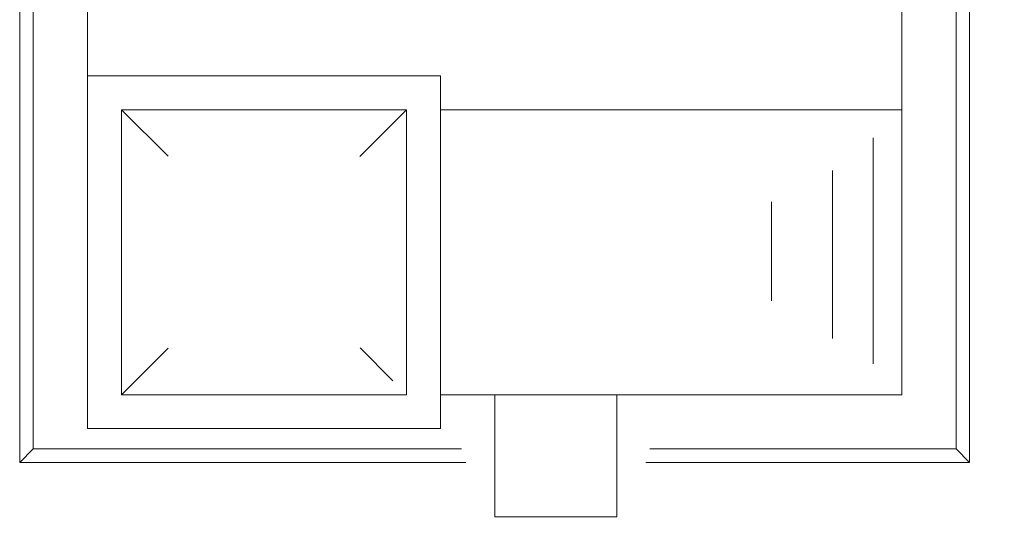
# Model space of a CAD drawing. Units: millimetres. Extents: x 0 to 29700, y 0 to 21000.
# Drawn here: x 14476 to 15201, y 10479 to 10862 of the extents above; entities that cross this region are included whole.
import ezdxf

# ---------------------------------------------------------------- set-up
doc = ezdxf.new("R2010")
doc.units = ezdxf.units.MM
doc.header["$LTSCALE"] = 10
doc.header["$MEASUREMENT"] = 0
doc.linetypes.add('DASHDOT', pattern=[1, 0.5, -0.25, 0, -0.25])
doc.layers.get('0').update_dxf_attribs({"lineweight": 0})
doc.layers.add('ARQ_EQUIPAMENTO', color=8, linetype='Continuous', lineweight=0)
doc.layers.add('EQP_EXAUSTOR', color=7, linetype='Continuous', lineweight=0)

msp = doc.modelspace()

# ---------------------------------------------------------------- linework, layer by layer
msp.add_lwpolyline([(14550.635, 10585.359), (14760.635, 10585.359), (14760.635, 10795.359), (14550.635, 10795.359)], close=True)
at = {"layer": 'ARQ_EQUIPAMENTO', "linetype": 'DASHDOT', "ltscale": 20}
msp.add_arc((15873.135, 9930.359), 800, 90, 180, dxfattribs=at)
at = {"layer": 'EQP_EXAUSTOR'}
for p, q in [((14525.635, 10872.859), (14525.635, 10820.359)), ((15125.635, 10872.859), (15125.635, 10795.359)), ((14550.635, 10795.359), (14584.974, 10761.12)), ((14760.635, 10795.359), (14726.346, 10761.07)), ((15104.635, 10774.665), (15104.635, 10608.165)), ((15074.635, 10750.665), (15074.635, 10626.665)), ((15029.635, 10727.665), (15029.635, 10654.665)), ((14550.635, 10585.359), (14584.974, 10619.599)), ((14750.635, 10595.665), (14726.498, 10619.801))]:
    msp.add_line(p, q, dxfattribs=at)
at = {"layer": 'EQP_EXAUSTOR', "color": 8}
for p, q in [((14485.635, 10545.359), (14475.635, 10535.359)), ((15165.635, 10545.359), (15175.635, 10535.359))]:
    msp.add_line(p, q, dxfattribs=at)
for points in [[(14475.635, 11310.359), (15175.635, 11310.359), (15175.635, 10535.359), (14936.967, 10535.359)], [(14804.303, 10535.359), (14475.635, 10535.359), (14475.635, 11310.359), (14604.835, 11310.359)], [(14485.635, 11300.359), (15165.635, 11300.359), (15165.635, 10545.359), (14940.033, 10545.359)], [(14801.237, 10545.359), (14485.635, 10545.359), (14485.635, 11300.359), (14604.835, 11300.359)]]:
    msp.add_lwpolyline(points, dxfattribs=at)
at = {"layer": 'EQP_EXAUSTOR'}
for points in [[(14604.835, 10820.359), (14525.635, 10820.359), (14525.635, 10560.359), (14785.635, 10560.359), (14785.635, 10820.359), (14525.635, 10820.359)], [(14604.835, 10795.359), (14550.635, 10795.359), (14550.635, 10585.359), (14760.635, 10585.359), (14760.635, 10795.359), (14706.435, 10795.359)]]:
    msp.add_lwpolyline(points, dxfattribs=at)
for points in [[(14785.635, 10585.359), (15125.635, 10585.359), (15125.635, 10795.359), (14785.635, 10795.359)], [(14825.635, 10495.359), (14915.635, 10495.359), (14915.635, 10585.359), (14825.635, 10585.359)]]:
    msp.add_lwpolyline(points, close=True, dxfattribs=at)

doc.saveas('drawing.dxf')
